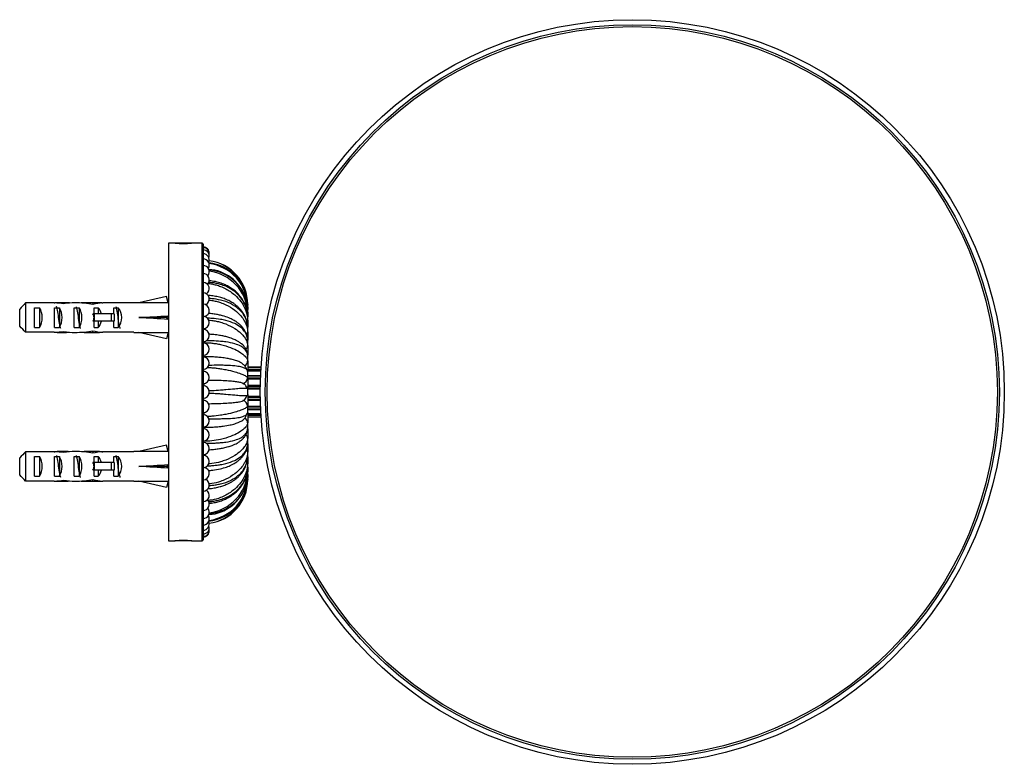
# Model space of a CAD drawing. Units: millimetres. Extents: x 5 to 205, y 104 to 289.
# Drawn here: x 84 to 204, y 104 to 194 of the extents above; entities that cross this region are included whole.
import ezdxf

# ---------------------------------------------------------------- set-up
doc = ezdxf.new("R2010")
doc.units = ezdxf.units.MM
for name, color, linetype in [('3674', 7, 'Continuous'), ('4973', 7, 'Continuous'), ('5399', 7, 'Continuous'), ('6943', 7, 'Continuous'), ('7796', 7, 'Continuous'), ('7966', 7, 'Continuous'), ('Défaut', 7, 'Continuous')]:
    doc.layers.add(name, color=color, linetype=linetype)

# ---------------------------------------------------------------- blocks, each defined once
blk = doc.blocks.new('SE1')
at = {"layer": '3674', "color": 7, "linetype": 'Continuous'}
for radius in [45.04, 44.44, 44.2]:
    blk.add_circle((158.64, 149.13), radius, dxfattribs=at)
at = {"layer": '4973', "color": 7, "linetype": 'Continuous'}
for p, q in [((102.48, 167.13), (102.48, 131.13)), ((103.3, 167.13), (102.48, 167.13)), ((106.56, 167.13), (105.27, 167.13)), ((106.56, 131.13), (106.56, 167.13)), ((106.68, 167.01), (106.68, 131.25)), ((112.08, 159.73), (112.08, 159.73)), ((112.08, 159.73), (112.08, 159.63)), ((112.08, 159.45), (112.08, 159.59)), ((112.08, 159.45), (112.08, 159.12)), ((112.08, 158.78), (112.08, 159.06)), ((112.08, 158.78), (112.08, 158.24)), ((112.08, 157.74), (112.08, 158.14)), ((112.08, 157.74), (112.08, 156.96)), ((106.78, 156.69), (106.78, 156.8)), ((112.08, 156.37), (112.08, 156.87)), ((112.08, 156.37), (112.08, 155.4)), ((106.67, 155.1), (106.78, 155.1)), ((106.78, 155.1), (106.78, 155.22)), ((112.08, 154.72), (112.08, 155.31)), ((112.08, 154.72), (112.08, 153.58)), ((106.78, 153.4), (106.67, 153.4)), ((106.78, 153.44), (106.78, 153.59)), ((112.08, 152.85), (112.08, 153.51)), ((112.08, 152.85), (112.08, 151.63)), ((106.78, 151.61), (106.78, 151.89)), ((112.08, 150.85), (112.08, 151.55)), ((112.08, 150.85), (112.08, 149.49)), ((106.78, 150.16), (106.78, 149.86)), ((112.08, 148.77), (112.08, 149.48)), ((106.78, 148.1), (106.78, 148.39)), ((112.08, 148.83), (112.08, 147.41)), ((106.78, 146.64), (106.78, 146.36)), ((112.08, 146.71), (112.08, 147.41)), ((112.08, 146.64), (112.08, 145.4)), ((106.67, 144.86), (106.78, 144.86)), ((106.78, 144.82), (106.78, 144.66)), ((112.08, 144.74), (112.08, 145.4)), ((112.08, 144.67), (112.08, 143.54)), ((106.78, 143.16), (106.68, 143.15)), ((106.78, 143.04), (106.78, 143.16)), ((112.08, 142.94), (112.08, 143.54)), ((112.08, 142.87), (112.08, 141.89)), ((112.08, 141.38), (112.08, 141.89)), ((106.78, 141.57), (106.78, 141.46)), ((112.08, 141.3), (112.08, 140.51)), ((112.08, 140.12), (112.08, 140.51)), ((112.08, 140.02), (112.08, 139.47)), ((112.08, 139.2), (112.08, 139.47)), ((112.08, 139.13), (112.08, 138.8)), ((112.08, 138.66), (112.08, 138.8)), ((112.08, 138.62), (112.08, 138.53)), ((102.48, 131.13), (103.29, 131.13)), ((105.26, 131.13), (106.56, 131.13))]:
    blk.add_line(p, q, dxfattribs=at)
for centre, radius, start, end in [((104.28, 185.1), 18, 266.8476, 273.1528), ((106.56, 167.01), 0.12, 0, 90), ((106.68, 165.93), 0.75, 356.4824, 90), ((106.68, 165.84), 0.75, 349.4326, 90), ((106.68, 165.56), 0.75, 342.3369, 90), ((106.68, 165.11), 0.75, 335.1576, 90), ((106.68, 164.48), 0.75, 327.8441, 90), ((106.87, 159.56), 5.21, 3.2586, 84.4345), ((106.9, 159.57), 5.18, 6.5761, 84.7216), ((106.75, 159.37), 5.33, 0.8996, 83.1112), ((106.78, 159.73), 5.3, 0.014, 83.1979), ((106.78, 159.73), 5.3, 0, 83.1009), ((106.68, 163.68), 0.75, 320.3204, 90), ((106.68, 162.72), 0.75, 312.4583, 90), ((107.03, 158.91), 5.06, 21.0597, 86.0856), ((107.11, 158.9), 4.97, 7.9699, 86.6477), ((106.82, 158.51), 5.26, 2.984, 83.425), ((106.68, 161.61), 0.75, 304.008, 90), ((106.68, 160.37), 0.75, 294.3466, 90), ((106.68, 159), 0.75, 280.5189, 90), ((107.03, 158.91), 5.06, 4.4572, 11.8313), ((106.9, 159.57), 5.18, 0.2627, 6.5761), ((107.11, 158.9), 4.97, 1.7764, 7.9699), ((106.68, 157.53), 0.75, 270, 90), ((106.68, 155.96), 0.75, 270, 90), ((106.68, 154.32), 0.75, 270, 90), ((106.68, 152.62), 0.75, 270, 90), ((106.68, 150.88), 0.75, 270, 90), ((106.68, 149.13), 0.75, 270, 90), ((106.68, 147.37), 0.75, 270, 90), ((106.68, 145.64), 0.75, 270, 90), ((106.68, 143.94), 0.75, 270, 90), ((106.68, 142.29), 0.75, 270, 90), ((106.68, 140.73), 0.75, 270, 90), ((106.68, 139.25), 0.75, 270, 79.4811), ((106.82, 139.76), 5.27, 276.5131, 356.9106), ((106.68, 137.89), 0.75, 270, 65.6534), ((106.75, 138.89), 5.33, 276.9529, 359.0841), ((106.91, 138.68), 5.17, 275.3658, 356.0801), ((106.78, 138.53), 5.3, 276.845, 359.9881), ((106.78, 138.52), 5.3, 276.8991, 0), ((107.04, 139.33), 5.05, 345.9351, 355.6452), ((106.87, 138.69), 5.2, 349.2139, 355.9788), ((106.91, 138.68), 5.17, 356.0801, 359.7902), ((106.68, 136.64), 0.75, 270, 55.992), ((107.04, 139.33), 5.05, 273.9224, 342.1225), ((106.68, 135.54), 0.75, 270, 47.5417), ((106.68, 134.58), 0.75, 270, 39.6796), ((106.68, 133.78), 0.75, 270, 32.1559), ((106.87, 138.69), 5.2, 275.6176, 284.1375), ((106.68, 133.15), 0.75, 270, 24.8424), ((106.68, 132.7), 0.75, 270, 17.6631), ((106.68, 132.42), 0.75, 270, 10.5674), ((106.68, 132.33), 0.75, 270, 3.5176), ((104.28, 113.15), 18, 86.8476, 93.1528), ((106.56, 131.25), 0.12, 270, 0)]:
    blk.add_arc(centre, radius, start, end, dxfattribs=at)
for centre, ratio, start_param, end_param in [((111.39, 158.78), 0.471402, 2.783978, 3.141593), ((111.39, 157.74), 0.634393, 2.657285, 3.141593), ((111.39, 156.37), 0.773019, 2.528937, 3.141593), ((111.39, 154.72), 0.881931, 2.341937, 3.141593), ((111.39, 152.85), 0.95694, 2.07834, 3.141593), ((111.39, 150.85), 0.995185, 1.682446, 3.141593), ((111.39, 147.41), 0.995185, 3.141593, 4.556528), ((111.39, 145.4), 0.956951, 3.141593, 4.206927), ((111.39, 143.54), 0.881921, 3.141593, 3.951392), ((111.39, 141.89), 0.77301, 3.141593, 3.759345), ((111.39, 140.51), 0.634401, 3.141593, 3.636865), ((111.39, 139.47), 0.471402, 3.141593, 3.528344), ((111.39, 138.8), 0.290288, 3.141593, 3.560916)]:
    blk.add_ellipse(centre, major_axis=(-0.684, 0), ratio=ratio, start_param=start_param, end_param=end_param, dxfattribs=at)
for points, knots in [([(107.26, 162.26), (107.42, 162.25), (107.76, 162.2), (108.27, 162.08), (108.84, 161.9), (109.63, 161.54), (110.5, 160.94), (111.23, 160.15), (111.73, 159.34), (112.02, 158.54), (112.06, 158), (112.08, 157.74)], [0.0572223, 0.0572223, 0.0572223, 0.0572223, 0.1152785, 0.1794575, 0.2480189, 0.3312973, 0.4980418, 0.6398094, 0.7494476, 0.8842609, 1, 1, 1, 1]), ([(112.05, 158.6), (112.04, 158.72), (111.99, 159), (111.87, 159.43), (111.65, 159.97), (111.23, 160.61), (110.5, 161.34), (109.63, 161.85), (108.68, 162.19), (107.97, 162.34), (107.47, 162.38), (107.34, 162.39)], [0.0630975, 0.0630975, 0.0630975, 0.0630975, 0.1158531, 0.1809511, 0.2508739, 0.3604789, 0.5022749, 0.6690282, 0.7522931, 0.8848366, 0.9330528, 0.9330528, 0.9330528, 0.9330528]), ([(111.93, 159.23), (111.91, 159.31), (111.85, 159.51), (111.74, 159.79), (111.58, 160.1), (111.4, 160.41), (111.16, 160.73), (110.88, 161.06), (110.54, 161.37), (110.13, 161.68), (109.63, 161.97), (109.03, 162.24), (108.36, 162.45), (107.79, 162.56), (107.47, 162.59), (107.4, 162.6)], [0.1202162, 0.1202162, 0.1202162, 0.1202162, 0.1513888, 0.20575, 0.2476222, 0.2967452, 0.3590249, 0.4143145, 0.4768649, 0.546538, 0.6232568, 0.7070552, 0.7978971, 0.8956342, 0.9227044, 0.9227044, 0.9227044, 0.9227044]), ([(112.05, 157.27), (112.02, 157.47), (111.97, 157.79), (111.77, 158.31), (111.51, 158.74), (111.24, 159.09), (110.99, 159.35), (110.72, 159.59), (110.37, 159.85), (109.91, 160.13), (109.38, 160.37), (108.8, 160.56), (108.19, 160.71), (107.66, 160.79), (107.35, 160.81), (107.27, 160.82)], [0, 0, 0, 0, 0.0885243, 0.1650247, 0.2572426, 0.3226227, 0.3657854, 0.4200125, 0.4830856, 0.5598482, 0.6501354, 0.726696, 0.8107067, 0.901942, 0.9376022, 0.9376022, 0.9376022, 0.9376022]), ([(107.4, 160.25), (107.52, 160.24), (107.8, 160.2), (108.27, 160.11), (108.84, 159.94), (109.63, 159.62), (110.5, 159.09), (111.23, 158.4), (111.73, 157.71), (112.02, 157.03), (112.06, 156.58), (112.08, 156.37)], [0.0747658, 0.0747658, 0.0747658, 0.0747658, 0.1152785, 0.1794575, 0.2480189, 0.3312973, 0.4980418, 0.6398094, 0.7494476, 0.8842609, 1, 1, 1, 1]), ([(112.05, 157.31), (112.03, 157.41), (111.99, 157.63), (111.87, 157.99), (111.65, 158.45), (111.23, 158.99), (110.5, 159.59), (109.63, 160.01), (108.68, 160.28), (108, 160.4), (107.53, 160.43), (107.42, 160.44)], [0.0689133, 0.0689133, 0.0689133, 0.0689133, 0.1158531, 0.1809511, 0.2508739, 0.3604789, 0.5022749, 0.6690282, 0.7522931, 0.8848366, 0.9232745, 0.9232745, 0.9232745, 0.9232745]), ([(112.05, 155.63), (112.02, 155.8), (111.97, 156.06), (111.8, 156.45), (111.59, 156.8), (111.35, 157.08), (111.12, 157.3), (110.94, 157.45), (110.77, 157.58), (110.57, 157.71), (110.26, 157.89), (109.76, 158.13), (109.15, 158.33), (108.55, 158.47), (108.01, 158.57), (107.58, 158.61), (107.35, 158.62), (107.31, 158.63)], [0, 0, 0, 0, 0.0841049, 0.1571233, 0.2190628, 0.2911854, 0.3385943, 0.3703141, 0.4045902, 0.4419432, 0.4823155, 0.5736295, 0.6897583, 0.7578176, 0.8323786, 0.9132296, 0.9299904, 0.9299904, 0.9299904, 0.9299904]), ([(112.07, 158.37), (112.05, 158.59), (112.03, 158.83), (111.97, 159.07), (111.96, 159.13)], [0, 0, 0, 0, 0.0828419, 0.1050459, 0.1050459, 0.1050459, 0.1050459]), ([(112.08, 158.14), (112.07, 158.27), (112.07, 158.43), (112.05, 158.58), (112.05, 158.6)], [0, 0, 0, 0, 0.05554676, 0.06309752, 0.06309752, 0.06309752, 0.06309752]), ([(112.05, 155.65), (112.04, 155.73), (111.99, 155.92), (111.87, 156.21), (111.65, 156.57), (111.23, 157), (110.5, 157.45), (109.63, 157.75), (108.68, 157.94), (107.92, 158.03), (107.38, 158.05), (107.2, 158.06)], [0.065194, 0.065194, 0.065194, 0.065194, 0.1158531, 0.1809511, 0.2508739, 0.3604789, 0.5022749, 0.6690282, 0.7522931, 0.8848366, 0.9501402, 0.9501402, 0.9501402, 0.9501402]), ([(107.36, 157.83), (107.48, 157.82), (107.79, 157.79), (108.27, 157.71), (108.84, 157.57), (109.63, 157.29), (110.5, 156.86), (111.23, 156.3), (111.73, 155.75), (112.02, 155.22), (112.06, 154.88), (112.08, 154.72)], [0.0691506, 0.0691506, 0.0691506, 0.0691506, 0.1152785, 0.1794575, 0.2480189, 0.3312973, 0.4980418, 0.6398094, 0.7494476, 0.8842609, 1, 1, 1, 1]), ([(112.08, 156.87), (112.07, 156.99), (112.07, 157.14), (112.05, 157.28), (112.05, 157.31)], [0, 0, 0, 0, 0.05554676, 0.06891326, 0.06891326, 0.06891326, 0.06891326]), ([(106.78, 155.1), (106.94, 155.1), (107.26, 155.09), (107.75, 155.05), (108.27, 154.98), (108.84, 154.87), (109.63, 154.65), (110.5, 154.33), (111.23, 153.92), (111.73, 153.53), (112.02, 153.17), (112.06, 152.96), (112.08, 152.85)], [0, 0, 0, 0, 0.055467, 0.115279, 0.179458, 0.248019, 0.331297, 0.498042, 0.639809, 0.749448, 0.884261, 1, 1, 1, 1]), ([(112.05, 153.75), (112.04, 153.81), (111.99, 153.95), (111.87, 154.16), (111.65, 154.41), (111.23, 154.69), (110.5, 154.99), (109.63, 155.17), (108.68, 155.27), (107.88, 155.32), (107.28, 155.32), (107.05, 155.33)], [0.0628239, 0.0628239, 0.0628239, 0.0628239, 0.1158531, 0.1809511, 0.2508739, 0.3604789, 0.5022749, 0.6690282, 0.7522931, 0.8848366, 0.9675076, 0.9675076, 0.9675076, 0.9675076]), ([(112.05, 153.75), (112.03, 153.88), (111.98, 154.1), (111.77, 154.52), (111.43, 154.89), (111.04, 155.17), (110.73, 155.35), (110.46, 155.48), (110.21, 155.58), (109.88, 155.7), (109.46, 155.83), (108.93, 155.94), (108.32, 156.04), (107.78, 156.1), (107.47, 156.11), (107.4, 156.11)], [0, 0, 0, 0, 0.0720376, 0.1410891, 0.2691027, 0.3452108, 0.4071086, 0.4545032, 0.4898643, 0.5422727, 0.6202859, 0.6952397, 0.7839596, 0.8859263, 0.9161176, 0.9161176, 0.9161176, 0.9161176]), ([(112.08, 155.31), (112.07, 155.41), (112.07, 155.52), (112.05, 155.63), (112.05, 155.65)], [0, 0, 0, 0, 0.05554676, 0.06519396, 0.06519396, 0.06519396, 0.06519396]), ([(111.98, 151.81), (111.92, 151.97), (111.82, 152.23), (111.48, 152.55), (111.14, 152.74), (110.88, 152.85), (110.63, 152.94), (110.36, 153.02), (110.01, 153.11), (109.53, 153.2), (108.93, 153.29), (108.26, 153.35), (107.54, 153.39), (107.07, 153.4), (106.78, 153.4)], [0, 0, 0, 0, 0.093817, 0.174192, 0.249411, 0.306288, 0.361117, 0.415604, 0.469714, 0.561374, 0.677981, 0.772634, 0.880331, 1, 1, 1, 1]), ([(112.08, 153.51), (112.07, 153.58), (112.07, 153.66), (112.06, 153.74), (112.05, 153.75)], [0, 0, 0, 0, 0.05554676, 0.06282387, 0.06282387, 0.06282387, 0.06282387]), ([(107.21, 152.1), (107.22, 152.1), (107.4, 152.09), (107.75, 152.07), (108.27, 152.02), (108.84, 151.95), (109.63, 151.8), (110.5, 151.6), (111.23, 151.36), (111.73, 151.15), (112.02, 150.97), (112.06, 150.88), (112.08, 150.85)], [0.0514086, 0.0514086, 0.0514086, 0.0514086, 0.0554666, 0.1152785, 0.1794575, 0.2480189, 0.3312973, 0.4980418, 0.6398094, 0.7494476, 0.8842609, 1, 1, 1, 1]), ([(111.96, 151.82), (111.94, 151.86), (111.86, 151.93), (111.65, 152.05), (111.23, 152.18), (110.5, 152.3), (109.63, 152.35), (108.68, 152.36), (107.98, 152.36), (107.5, 152.35), (107.37, 152.35)], [0.1320959, 0.1320959, 0.1320959, 0.1320959, 0.1809511, 0.2508739, 0.3604789, 0.5022749, 0.6690282, 0.7522931, 0.8848366, 0.9289001, 0.9289001, 0.9289001, 0.9289001]), ([(112.08, 151.55), (112.07, 151.59), (112.07, 151.68), (112.02, 151.77), (111.97, 151.81), (111.96, 151.82)], [0, 0, 0, 0, 0.0555468, 0.1158531, 0.1320959, 0.1320959, 0.1320959, 0.1320959]), ([(111.98, 149.55), (111.96, 149.63), (111.93, 149.78), (111.8, 149.96), (111.63, 150.1), (111.36, 150.24), (111.01, 150.32), (110.47, 150.39), (109.75, 150.46), (108.88, 150.51), (108.03, 150.53), (107.52, 150.54), (107.33, 150.54)], [0, 0, 0, 0, 0.0364717, 0.0757048, 0.1180635, 0.1643034, 0.2714311, 0.3953436, 0.5311461, 0.6772168, 0.83386, 0.9201853, 0.9201853, 0.9201853, 0.9201853]), ([(111.97, 149.55), (111.94, 149.56), (111.86, 149.57), (111.65, 149.57), (111.23, 149.55), (110.5, 149.49), (109.63, 149.41), (108.68, 149.32), (107.99, 149.28), (107.52, 149.27), (107.4, 149.26)], [0.1276451, 0.1276451, 0.1276451, 0.1276451, 0.1809511, 0.2508739, 0.3604789, 0.5022749, 0.6690282, 0.7522931, 0.8848366, 0.9254302, 0.9254302, 0.9254302, 0.9254302]), ([(112.08, 149.48), (112.07, 149.5), (112.07, 149.52), (112.02, 149.54), (111.98, 149.55), (111.97, 149.55)], [0, 0, 0, 0, 0.0555468, 0.1158531, 0.1276451, 0.1276451, 0.1276451, 0.1276451]), ([(107.33, 147.71), (107.57, 147.72), (108.15, 147.72), (109.09, 147.76), (109.97, 147.81), (110.62, 147.87), (111.09, 147.95), (111.34, 148), (111.58, 148.1), (111.76, 148.23), (111.92, 148.44), (111.96, 148.61), (111.98, 148.71)], [0.0796128, 0.0796128, 0.0796128, 0.0796128, 0.1875047, 0.3574938, 0.5085059, 0.6400048, 0.7494288, 0.8359654, 0.8748232, 0.9145437, 0.9565139, 1, 1, 1, 1]), ([(107.4, 148.99), (107.51, 148.99), (107.8, 148.98), (108.27, 148.96), (108.84, 148.92), (109.63, 148.85), (110.5, 148.77), (111.23, 148.71), (111.71, 148.68), (111.91, 148.69), (111.97, 148.7)], [0.0745381, 0.0745381, 0.0745381, 0.0745381, 0.1152785, 0.1794575, 0.2480189, 0.3312973, 0.4980418, 0.6398094, 0.7494476, 0.8728331, 0.8728331, 0.8728331, 0.8728331]), ([(111.97, 148.7), (111.98, 148.71), (112.04, 148.72), (112.06, 148.75), (112.08, 148.77)], [0.8728331, 0.8728331, 0.8728331, 0.8728331, 0.8842609, 1, 1, 1, 1]), ([(112.08, 147.41), (112.07, 147.39), (112.07, 147.36), (112, 147.28), (111.87, 147.2), (111.65, 147.08), (111.23, 146.9), (110.5, 146.66), (109.63, 146.45), (108.68, 146.28), (107.93, 146.19), (107.38, 146.17), (107.2, 146.16)], [0, 0, 0, 0, 0.0555468, 0.1158531, 0.1809511, 0.2508739, 0.3604789, 0.5022749, 0.6690282, 0.7522931, 0.8848366, 0.9497408, 0.9497408, 0.9497408, 0.9497408]), ([(111.97, 146.43), (111.98, 146.44), (112.04, 146.53), (112.06, 146.62), (112.08, 146.71)], [0.8680808, 0.8680808, 0.8680808, 0.8680808, 0.8842609, 1, 1, 1, 1]), ([(106.78, 144.86), (107.02, 144.86), (107.42, 144.86), (108.04, 144.89), (108.6, 144.94), (109.25, 145.01), (109.91, 145.12), (110.46, 145.26), (110.8, 145.38), (111.01, 145.46), (111.18, 145.54), (111.4, 145.66), (111.63, 145.83), (111.86, 146.11), (111.93, 146.32), (111.98, 146.44)], [0, 0, 0, 0, 0.098223, 0.19131, 0.278515, 0.359471, 0.502001, 0.618342, 0.680309, 0.729228, 0.768498, 0.808251, 0.860701, 0.92522, 1, 1, 1, 1]), ([(107.37, 145.9), (107.49, 145.9), (107.79, 145.9), (108.27, 145.9), (108.84, 145.9), (109.63, 145.91), (110.5, 145.96), (111.23, 146.08), (111.71, 146.23), (111.9, 146.36), (111.97, 146.43)], [0.0703795, 0.0703795, 0.0703795, 0.0703795, 0.1152785, 0.1794575, 0.2480189, 0.3312973, 0.4980418, 0.6398094, 0.7494476, 0.8680808, 0.8680808, 0.8680808, 0.8680808]), ([(112.08, 145.4), (112.07, 145.35), (112.07, 145.26), (112, 145.09), (111.87, 144.9), (111.65, 144.66), (111.23, 144.34), (110.5, 143.93), (109.63, 143.6), (108.68, 143.35), (107.79, 143.19), (107.1, 143.17), (106.78, 143.16)], [0, 0, 0, 0, 0.055547, 0.115853, 0.180951, 0.250874, 0.360479, 0.502275, 0.669028, 0.752293, 0.884837, 1, 1, 1, 1]), ([(107.05, 142.93), (107.11, 142.93), (107.34, 142.93), (107.75, 142.94), (108.27, 142.96), (108.84, 143), (109.63, 143.09), (110.5, 143.27), (111.23, 143.56), (111.73, 143.9), (111.97, 144.22), (112.03, 144.44), (112.04, 144.51)], [0.031953, 0.031953, 0.031953, 0.031953, 0.0554666, 0.1152785, 0.1794575, 0.2480189, 0.3312973, 0.4980418, 0.6398094, 0.7494476, 0.8842609, 0.9362558, 0.9362558, 0.9362558, 0.9362558]), ([(107.4, 142.14), (107.42, 142.14), (107.65, 142.15), (108.08, 142.19), (108.65, 142.27), (109.21, 142.37), (109.72, 142.5), (110.17, 142.66), (110.52, 142.8), (110.78, 142.93), (111.01, 143.07), (111.26, 143.25), (111.52, 143.48), (111.76, 143.76), (111.96, 144.11), (112.02, 144.35), (112.05, 144.51)], [0.084304, 0.084304, 0.084304, 0.084304, 0.0932805, 0.1808502, 0.261984, 0.3362938, 0.4244091, 0.4998004, 0.562107, 0.6107988, 0.6506042, 0.7070922, 0.7629921, 0.8305199, 0.909563, 1, 1, 1, 1]), ([(112.08, 143.54), (112.07, 143.46), (112.07, 143.31), (112, 143.05), (111.87, 142.77), (111.65, 142.42), (111.23, 141.96), (110.5, 141.4), (109.63, 140.96), (108.68, 140.64), (107.97, 140.48), (107.48, 140.44), (107.35, 140.43)], [0, 0, 0, 0, 0.0555468, 0.1158531, 0.1809511, 0.2508739, 0.3604789, 0.5022749, 0.6690282, 0.7522931, 0.8848366, 0.9315438, 0.9315438, 0.9315438, 0.9315438]), ([(107.2, 140.2), (107.21, 140.2), (107.39, 140.2), (107.75, 140.22), (108.27, 140.27), (108.84, 140.34), (109.63, 140.5), (110.5, 140.81), (111.23, 141.26), (111.73, 141.77), (111.97, 142.22), (112.03, 142.52), (112.04, 142.61)], [0.0498033, 0.0498033, 0.0498033, 0.0498033, 0.0554666, 0.1152785, 0.1794575, 0.2480189, 0.3312973, 0.4980418, 0.6398094, 0.7494476, 0.8842609, 0.9337832, 0.9337832, 0.9337832, 0.9337832]), ([(107.31, 139.63), (107.49, 139.64), (107.97, 139.68), (108.74, 139.81), (109.5, 140.03), (110.05, 140.26), (110.49, 140.49), (110.87, 140.75), (111.23, 141.05), (111.53, 141.39), (111.77, 141.75), (111.97, 142.17), (112.02, 142.45), (112.05, 142.62)], [0.0678814, 0.0678814, 0.0678814, 0.0678814, 0.1433775, 0.2710688, 0.3820668, 0.4760252, 0.5350165, 0.6049488, 0.6864188, 0.7551513, 0.8303724, 0.9120012, 1, 1, 1, 1]), ([(112.08, 141.89), (112.07, 141.79), (112.07, 141.58), (112, 141.24), (111.87, 140.88), (111.65, 140.43), (111.23, 139.86), (110.5, 139.17), (109.63, 138.64), (108.68, 138.25), (107.99, 138.07), (107.52, 138.02), (107.41, 138.01)], [0, 0, 0, 0, 0.0555468, 0.1158531, 0.1809511, 0.2508739, 0.3604789, 0.5022749, 0.6690282, 0.7522931, 0.8848366, 0.9249685, 0.9249685, 0.9249685, 0.9249685]), ([(107.27, 137.44), (107.35, 137.44), (107.65, 137.46), (108.15, 137.54), (108.71, 137.67), (109.21, 137.82), (109.63, 138), (110, 138.18), (110.31, 138.37), (110.61, 138.57), (110.89, 138.81), (111.17, 139.09), (111.45, 139.43), (111.71, 139.84), (111.94, 140.38), (112.01, 140.75), (112.05, 140.99)], [0.0632235, 0.0632235, 0.0632235, 0.0632235, 0.0977484, 0.1853497, 0.262419, 0.3287451, 0.4002688, 0.453459, 0.5033846, 0.5548727, 0.607916, 0.6684037, 0.7296667, 0.8053378, 0.895443, 1, 1, 1, 1]), ([(107.41, 137.82), (107.52, 137.82), (107.81, 137.85), (108.27, 137.91), (108.84, 138.02), (109.63, 138.25), (110.5, 138.66), (111.23, 139.26), (111.73, 139.92), (111.97, 140.48), (112.03, 140.85), (112.04, 140.94)], [0.0756206, 0.0756206, 0.0756206, 0.0756206, 0.1152785, 0.1794575, 0.2480189, 0.3312973, 0.4980418, 0.6398094, 0.7494476, 0.8842609, 0.930185, 0.930185, 0.930185, 0.930185]), ([(112.08, 140.51), (112.07, 140.39), (112.07, 140.14), (112, 139.74), (111.87, 139.31), (111.65, 138.78), (111.23, 138.11), (110.5, 137.32), (109.63, 136.72), (108.68, 136.29), (107.94, 136.07), (107.41, 136.02), (107.25, 136.01)], [0, 0, 0, 0, 0.0555468, 0.1158531, 0.1809511, 0.2508739, 0.3604789, 0.5022749, 0.6690282, 0.7522931, 0.8848366, 0.9443839, 0.9443839, 0.9443839, 0.9443839]), ([(107.35, 135.86), (107.48, 135.87), (107.79, 135.9), (108.27, 135.98), (108.84, 136.13), (109.63, 136.41), (110.5, 136.92), (111.23, 137.64), (111.73, 138.42), (111.99, 139.15), (112.05, 139.66), (112.06, 139.85)], [0.0685035, 0.0685035, 0.0685035, 0.0685035, 0.1152785, 0.1794575, 0.2480189, 0.3312973, 0.4980418, 0.6398094, 0.7494476, 0.8842609, 0.963503, 0.963503, 0.963503, 0.963503]), ([(107.41, 135.65), (107.45, 135.66), (107.7, 135.68), (108.17, 135.76), (108.75, 135.92), (109.28, 136.12), (109.74, 136.35), (110.15, 136.6), (110.45, 136.82), (110.69, 137.02), (110.88, 137.21), (111.06, 137.41), (111.27, 137.66), (111.51, 138.02), (111.77, 138.51), (111.99, 139.15), (112.04, 139.6), (112.07, 139.89)], [0.0782666, 0.0782666, 0.0782666, 0.0782666, 0.0937379, 0.1788804, 0.2552127, 0.3225989, 0.3984, 0.4583193, 0.5110447, 0.5488585, 0.5851482, 0.6198957, 0.6620904, 0.7211098, 0.797068, 0.8900109, 1, 1, 1, 1]), ([(107.4, 134.42), (107.51, 134.43), (107.8, 134.47), (108.27, 134.56), (108.84, 134.73), (109.63, 135.06), (110.5, 135.65), (111.23, 136.46), (111.73, 137.34), (111.99, 138.14), (112.05, 138.7), (112.06, 138.91)], [0.0741581, 0.0741581, 0.0741581, 0.0741581, 0.1152785, 0.1794575, 0.2480189, 0.3312973, 0.4980418, 0.6398094, 0.7494476, 0.8842609, 0.963942, 0.963942, 0.963942, 0.963942])]:
    blk.add_open_spline(points, degree=3, knots=knots, dxfattribs=at)
for points in [[(112.04, 144.51), (112.06, 144.58), (112.07, 144.66), (112.08, 144.74)], [(112.04, 142.61), (112.06, 142.72), (112.07, 142.83), (112.08, 142.94)], [(112.04, 140.94), (112.06, 141.09), (112.07, 141.23), (112.08, 141.38)], [(112.06, 139.85), (112.07, 139.94), (112.07, 140.03), (112.08, 140.12)], [(112.06, 138.91), (112.07, 139.01), (112.07, 139.1), (112.08, 139.2)]]:
    blk.add_open_spline(points, degree=3, dxfattribs=at)
at = {"layer": '5399', "color": 7, "linetype": 'Continuous'}
for p, q in [((113.7, 152.12), (112.08, 152.12)), ((113.69, 152.11), (112.08, 152.11)), ((113.69, 152.11), (112.08, 152.11)), ((112.08, 151.9), (113.68, 151.9)), ((113.68, 151.85), (112.08, 151.85)), ((113.67, 151.68), (112.08, 151.68)), ((113.67, 151.65), (112.08, 151.65)), ((112.08, 151.13), (113.64, 151.13)), ((113.64, 151.05), (112.08, 151.05)), ((113.63, 150.82), (112.08, 150.82)), ((113.63, 150.76), (112.08, 150.76)), ((113.62, 150.7), (112.08, 150.7)), ((112.08, 149.97), (113.6, 149.97)), ((113.6, 149.87), (112.08, 149.87)), ((112.08, 149.8), (113.6, 149.8)), ((112.08, 149.57), (112.08, 149.8)), ((112.08, 149.57), (112.08, 149.52)), ((113.6, 149.57), (112.08, 149.57)), ((112.08, 149.52), (113.6, 149.52)), ((112.08, 149.48), (112.08, 149.52)), ((112.08, 148.64), (112.08, 148.77)), ((112.08, 148.64), (113.6, 148.64)), ((113.6, 148.55), (112.08, 148.55)), ((113.6, 148.41), (112.08, 148.41)), ((113.61, 148.2), (112.08, 148.2)), ((113.61, 148.11), (112.08, 148.11)), ((112.08, 147.4), (113.63, 147.4)), ((113.63, 147.34), (112.08, 147.34)), ((113.63, 147.3), (112.08, 147.3)), ((113.64, 147.07), (112.08, 147.07)), ((113.65, 146.98), (112.08, 146.98)), ((112.08, 146.51), (113.67, 146.51)), ((112.08, 146.48), (113.67, 146.48)), ((113.68, 146.34), (112.08, 146.34)), ((113.69, 146.29), (112.08, 146.29)), ((112.08, 146.13), (113.7, 146.13)), ((112.08, 146.13), (113.7, 146.13))]:
    blk.add_line(p, q, dxfattribs=at)
at = {"layer": '6943', "color": 7, "linetype": 'Continuous'}
for p, q in [((85.2, 159.9), (85.2, 156.35)), ((88.66, 159.9), (85.2, 159.9)), ((88.66, 159.9), (88.74, 159.9)), ((88.74, 159.9), (88.74, 159.9)), ((89.79, 159.93), (89.79, 159.82)), ((93.74, 159.93), (92.81, 159.93)), ((93.32, 159.92), (93.32, 159.73)), ((94.41, 159.9), (94.54, 159.9)), ((94.41, 159.9), (94.41, 159.89)), ((98.28, 159.9), (94.54, 159.9)), ((98.28, 159.9), (98.28, 159.93)), ((98.89, 159.93), (98.28, 159.93)), ((102.26, 160.7), (98.89, 159.93)), ((102.44, 159.92), (102.26, 160.7)), ((84.48, 157.09), (84.48, 159.17)), ((86.28, 156.94), (86.28, 159.32)), ((86.28, 159.32), (86.88, 159.32)), ((86.88, 159.32), (86.88, 156.94)), ((88.68, 156.94), (88.68, 159.32)), ((88.68, 159.32), (89.28, 159.32)), ((89.28, 159.32), (89.28, 156.94)), ((91.08, 156.94), (91.08, 159.32)), ((91.08, 159.32), (91.68, 159.32)), ((91.68, 159.32), (91.68, 156.94)), ((93.48, 158.58), (93.34, 158.58)), ((93.48, 159.32), (93.99, 159.32)), ((93.48, 158.58), (93.48, 159.32)), ((95.55, 158.58), (93.48, 158.58)), ((93.48, 158.58), (93.48, 158.13)), ((93.99, 159.32), (93.99, 158.58)), ((95.91, 158.58), (95.55, 158.58)), ((95.55, 158.58), (95.55, 157.68)), ((95.88, 158.58), (95.88, 159.32)), ((95.88, 159.32), (96.39, 159.32)), ((95.91, 158.58), (95.91, 157.68)), ((96.39, 159.32), (96.39, 156.94)), ((93.48, 157.68), (93.34, 157.68)), ((93.48, 158.13), (93.48, 157.68)), ((93.48, 156.94), (93.48, 157.68)), ((95.55, 157.68), (93.48, 157.68)), ((93.99, 157.68), (93.99, 156.94)), ((95.91, 157.68), (95.55, 157.68)), ((95.88, 156.94), (95.88, 157.68)), ((102.26, 158.13), (98.89, 158.13)), ((102.44, 158.34), (102.26, 158.13)), ((102.44, 157.91), (102.26, 158.13)), ((88.66, 156.35), (85.2, 156.35)), ((86.28, 156.94), (86.88, 156.94)), ((88.66, 156.35), (88.74, 156.35)), ((88.68, 156.94), (89.28, 156.94)), ((88.74, 156.35), (88.74, 156.36)), ((89.79, 156.33), (89.79, 156.44)), ((91.08, 156.94), (91.68, 156.94)), ((92.81, 156.33), (93.74, 156.33)), ((93.32, 156.34), (93.32, 156.53)), ((93.48, 156.94), (93.99, 156.94)), ((94.41, 156.35), (94.41, 156.36)), ((94.41, 156.35), (94.54, 156.35)), ((98.28, 156.35), (94.54, 156.35)), ((95.88, 156.94), (96.39, 156.94)), ((98.28, 156.35), (98.28, 156.33)), ((98.28, 156.33), (98.89, 156.33)), ((102.26, 155.56), (98.89, 156.33)), ((102.44, 156.34), (102.26, 155.56)), ((85.2, 141.9), (85.2, 138.35)), ((88.66, 141.9), (85.2, 141.9)), ((88.66, 141.9), (88.74, 141.9)), ((88.74, 141.9), (88.74, 141.9)), ((89.79, 141.93), (89.79, 141.82)), ((93.74, 141.93), (92.81, 141.93)), ((93.32, 141.92), (93.32, 141.73)), ((94.41, 141.9), (94.54, 141.9)), ((94.41, 141.9), (94.41, 141.89)), ((98.28, 141.9), (94.54, 141.9)), ((98.28, 141.93), (98.28, 141.9)), ((98.89, 141.93), (98.28, 141.93)), ((102.26, 142.7), (98.89, 141.93)), ((102.44, 141.92), (102.26, 142.7)), ((84.48, 139.09), (84.48, 141.17)), ((86.28, 138.94), (86.28, 141.32)), ((86.28, 141.32), (86.88, 141.32)), ((86.88, 141.32), (86.88, 138.94)), ((88.68, 138.94), (88.68, 141.32)), ((88.68, 141.32), (89.28, 141.32)), ((89.28, 141.32), (89.28, 138.94)), ((91.08, 138.94), (91.08, 141.32)), ((91.08, 141.32), (91.68, 141.32)), ((91.68, 141.32), (91.68, 138.94)), ((93.48, 141.32), (93.99, 141.32)), ((93.48, 140.58), (93.48, 141.32)), ((93.99, 141.32), (93.99, 140.58)), ((95.88, 140.58), (95.88, 141.32)), ((95.88, 141.32), (96.39, 141.32)), ((96.39, 141.32), (96.39, 138.94)), ((93.48, 140.58), (93.34, 140.58)), ((93.48, 139.68), (93.34, 139.68)), ((95.55, 140.58), (93.48, 140.58)), ((93.48, 140.58), (93.48, 140.13)), ((93.48, 140.13), (93.48, 139.68)), ((93.48, 138.94), (93.48, 139.68)), ((95.55, 139.68), (93.48, 139.68)), ((93.99, 139.68), (93.99, 138.94)), ((95.91, 140.58), (95.55, 140.58)), ((95.55, 140.58), (95.55, 139.68)), ((95.91, 139.68), (95.55, 139.68)), ((95.88, 138.94), (95.88, 139.68)), ((95.91, 140.58), (95.91, 139.68)), ((102.26, 140.13), (98.89, 140.13)), ((102.44, 140.34), (102.26, 140.13)), ((102.44, 139.91), (102.26, 140.13)), ((88.66, 138.35), (85.2, 138.35)), ((86.28, 138.94), (86.88, 138.94)), ((88.66, 138.35), (88.74, 138.35)), ((88.68, 138.94), (89.28, 138.94)), ((88.74, 138.35), (88.74, 138.36)), ((89.79, 138.33), (89.79, 138.44)), ((91.08, 138.94), (91.68, 138.94)), ((92.81, 138.33), (93.74, 138.33)), ((93.32, 138.34), (93.32, 138.53)), ((93.48, 138.94), (93.99, 138.94)), ((94.41, 138.35), (94.41, 138.36)), ((94.41, 138.35), (94.54, 138.35)), ((98.28, 138.35), (94.54, 138.35)), ((95.88, 138.94), (96.39, 138.94)), ((98.28, 138.35), (98.28, 138.33)), ((98.28, 138.33), (98.89, 138.33)), ((102.26, 137.56), (98.89, 138.33)), ((102.44, 138.34), (102.26, 137.56))]:
    blk.add_line(p, q, dxfattribs=at)
for centre, major_axis, ratio, start_param, end_param in [((87.61, 158.13), (6.3, 0), 0.285569, 1.209195, 1.403348), ((89.79, 158.13), (-6.3, 0), 0.285569, 4.712389, 4.879837), ((89.79, 158.13), (4.04, 0), 0.445101, 1.387338, 1.570796), ((91.27, 158.13), (-4.04, 0), 0.445101, 4.738067, 5.073991), ((91.04, 158.13), (5, 0), 0.359989, 1.090818, 1.545119), ((92.81, 158.13), (-5, 0), 0.359989, 4.609456, 4.890466), ((93.74, 158.13), (-4.04, 0), 0.445101, 4.544941, 4.815322), ((95.21, 158.13), (-4.04, 0), 0.445101, 4.879837, 5.192367), ((91.01, 158.13), (31.16, 0.46), 0.055876, 1.194522, 1.314474), ((85.85, 158.13), (0, 1.8), 0.760351, 3.989655, 5.435123), ((88.25, 158.13), (0, 1.8), 0.760351, 3.989655, 5.435123), ((90.65, 158.13), (0, 1.8), 0.760351, 3.989655, 5.435123), ((89.24, 158.13), (-4.24, 0), 0.425017, 3.141593, 3.394273), ((92.68, 158.13), (0, 1.8), 0.976011, 4.965069, 5.435123), ((95.08, 158.13), (0, 1.8), 0.976011, 3.989655, 5.435123), ((89.24, 158.13), (4.24, 0), 0.425017, 6.030505, 6.283185), ((92.68, 158.13), (0, 1.8), 0.976011, 3.989655, 4.459709), ((91.01, 158.13), (31.16, 1.74), 0.014553, -1.316105, -1.196154), ((91.01, 158.13), (31.16, -1.74), 0.014553, 1.196154, 1.316105), ((102.85, 158.13), (0, 1.8), 0.228555, 1.450845, 1.690748), ((87.61, 158.13), (6.3, 0), 0.285569, -1.403348, -1.209195), ((89.79, 158.13), (-6.3, 0), 0.285569, 1.403348, 1.570796), ((89.79, 158.13), (4.04, 0), 0.445101, 4.712389, 4.895847), ((91.27, 158.13), (-4.04, 0), 0.445101, 1.209195, 1.545119), ((91.04, 158.13), (5, 0), 0.359989, 4.738067, 5.192367), ((92.81, 158.13), (-5, 0), 0.359989, 1.39272, 1.673729), ((93.74, 158.13), (-4.04, 0), 0.445101, 1.467863, 1.738244), ((95.21, 158.13), (-4.04, 0), 0.445101, 1.090818, 1.403348), ((91.01, 158.13), (31.16, -0.46), 0.055876, -1.314474, -1.194522), ((87.61, 140.13), (6.3, 0), 0.285569, 1.209195, 1.403348), ((89.79, 140.13), (-6.3, 0), 0.285569, 4.712389, 4.879837), ((89.79, 140.13), (4.04, 0), 0.445101, 1.387338, 1.570796), ((91.27, 140.13), (-4.04, 0), 0.445101, 4.738067, 5.073991), ((91.04, 140.13), (5, 0), 0.359989, 1.090818, 1.545119), ((92.81, 140.13), (-5, 0), 0.359989, 4.609456, 4.890466), ((93.74, 140.13), (-4.04, 0), 0.445101, 4.544941, 4.815322), ((95.21, 140.13), (-4.04, 0), 0.445101, 4.879837, 5.192367), ((91.01, 140.13), (31.16, 0.46), 0.055876, 1.194522, 1.314474), ((85.85, 140.13), (0, 1.8), 0.760351, 3.989655, 5.435123), ((88.25, 140.13), (0, 1.8), 0.760351, 3.989655, 5.435123), ((90.65, 140.13), (0, 1.8), 0.760351, 3.989655, 5.435123), ((92.68, 140.13), (0, 1.8), 0.976011, 4.965069, 5.435123), ((95.08, 140.13), (0, 1.8), 0.976011, 3.989655, 5.435123), ((89.24, 140.13), (-4.24, 0), 0.425017, 3.141593, 3.394273), ((89.24, 140.13), (4.24, 0), 0.425017, 6.030505, 6.283185), ((92.68, 140.13), (0, 1.8), 0.976011, 3.989655, 4.459709), ((91.01, 140.13), (31.16, 1.74), 0.014553, -1.316105, -1.196154), ((91.01, 140.13), (31.16, -1.74), 0.014553, 1.196154, 1.316105), ((102.85, 140.13), (0, 1.8), 0.228555, 1.450845, 1.690748), ((87.61, 140.13), (6.3, 0), 0.285569, -1.403348, -1.209195), ((89.79, 140.13), (-6.3, 0), 0.285569, 1.403348, 1.570796), ((89.79, 140.13), (4.04, 0), 0.445101, 4.712389, 4.895847), ((91.27, 140.13), (-4.04, 0), 0.445101, 1.209195, 1.545119), ((91.04, 140.13), (5, 0), 0.359989, 4.738067, 5.192367), ((92.81, 140.13), (-5, 0), 0.359989, 1.39272, 1.673729), ((93.74, 140.13), (-4.04, 0), 0.445101, 1.467863, 1.738244), ((95.21, 140.13), (-4.04, 0), 0.445101, 1.090818, 1.403348), ((91.01, 140.13), (31.16, -0.46), 0.055876, -1.314474, -1.194522)]:
    blk.add_ellipse(centre, major_axis=major_axis, ratio=ratio, start_param=start_param, end_param=end_param, dxfattribs=at)
for points in [[(85.2, 159.9), (84.96, 159.66), (84.72, 159.41), (84.48, 159.17)], [(85.2, 156.35), (84.96, 156.6), (84.72, 156.84), (84.48, 157.09)], [(85.2, 141.9), (84.96, 141.66), (84.72, 141.41), (84.48, 141.17)], [(85.2, 138.35), (84.96, 138.6), (84.72, 138.84), (84.48, 139.09)]]:
    blk.add_open_spline(points, degree=3, dxfattribs=at)
at = {"layer": '7796', "color": 7, "linetype": 'Continuous'}
for p, q in [((102.48, 160.17), (102.39, 160.12)), ((102.39, 156.14), (102.48, 156.09)), ((102.48, 142.17), (102.39, 142.12)), ((102.39, 138.14), (102.48, 138.09))]:
    blk.add_line(p, q, dxfattribs=at)
for points, knots in [([(89.46, 156.8), (89.43, 156.85), (89.4, 156.94), (89.32, 157.29), (89.28, 157.59), (89.18, 158.22), (89.14, 158.56), (89.05, 159.11), (89, 159.32), (88.95, 159.43), (88.94, 159.45), (88.94, 159.46)], [0.8887989, 0.8887989, 0.8887989, 0.8887989, 0.89655172, 0.89655172, 0.90804598, 0.90804598, 0.91954023, 0.91954023, 0.93103448, 0.93103448, 0.93269659, 0.93269659, 0.93269659, 0.93269659]), ([(91.86, 156.8), (91.85, 156.82), (91.83, 156.85), (91.77, 157.01), (91.73, 157.25), (91.64, 157.83), (91.59, 158.18), (91.5, 158.8), (91.46, 159.08), (91.39, 159.35), (91.36, 159.42), (91.34, 159.45)], [0.68645148, 0.68645148, 0.68645148, 0.68645148, 0.68965517, 0.68965517, 0.70114943, 0.70114943, 0.71264368, 0.71264368, 0.72413793, 0.72413793, 0.73023304, 0.73023304, 0.73023304, 0.73023304]), ([(96.66, 156.8), (96.64, 156.84), (96.61, 156.9), (96.55, 157.15), (96.5, 157.43), (96.41, 158.04), (96.36, 158.39), (96.27, 158.98), (96.23, 159.22), (96.17, 159.4), (96.15, 159.43), (96.14, 159.45)], [0.28165534, 0.28165534, 0.28165534, 0.28165534, 0.28735632, 0.28735632, 0.29885057, 0.29885057, 0.31034483, 0.31034483, 0.32183908, 0.32183908, 0.32543575, 0.32543575, 0.32543575, 0.32543575]), ([(89.46, 138.8), (89.43, 138.85), (89.4, 138.94), (89.32, 139.29), (89.28, 139.59), (89.18, 140.22), (89.14, 140.56), (89.05, 141.11), (89, 141.32), (88.95, 141.43), (88.94, 141.45), (88.94, 141.46)], [0.8887989, 0.8887989, 0.8887989, 0.8887989, 0.89655172, 0.89655172, 0.90804598, 0.90804598, 0.91954023, 0.91954023, 0.93103448, 0.93103448, 0.93269659, 0.93269659, 0.93269659, 0.93269659]), ([(91.86, 138.8), (91.85, 138.82), (91.83, 138.85), (91.77, 139.01), (91.73, 139.25), (91.64, 139.83), (91.59, 140.18), (91.5, 140.8), (91.46, 141.08), (91.39, 141.35), (91.36, 141.42), (91.34, 141.45)], [0.68645148, 0.68645148, 0.68645148, 0.68645148, 0.68965517, 0.68965517, 0.70114943, 0.70114943, 0.71264368, 0.71264368, 0.72413793, 0.72413793, 0.73023304, 0.73023304, 0.73023304, 0.73023304]), ([(96.66, 138.8), (96.64, 138.84), (96.61, 138.9), (96.55, 139.15), (96.5, 139.43), (96.41, 140.04), (96.36, 140.39), (96.27, 140.98), (96.23, 141.22), (96.17, 141.4), (96.15, 141.43), (96.14, 141.45)], [0.28165534, 0.28165534, 0.28165534, 0.28165534, 0.28735632, 0.28735632, 0.29885057, 0.29885057, 0.31034483, 0.31034483, 0.32183908, 0.32183908, 0.32543575, 0.32543575, 0.32543575, 0.32543575])]:
    blk.add_open_spline(points, degree=3, knots=knots, dxfattribs=at)
at = {"layer": '7966', "color": 7, "linetype": 'Continuous'}
for p, q in [((105.3, 167.13), (103.26, 167.13)), ((105.3, 131.13), (103.26, 131.13))]:
    blk.add_line(p, q, dxfattribs=at)

msp = doc.modelspace()

# ---------------------------------------------------------------- block references
at = {"layer": 'Défaut'}
msp.add_blockref('SE1', (0, 0), dxfattribs=at)

doc.saveas('drawing.dxf')
